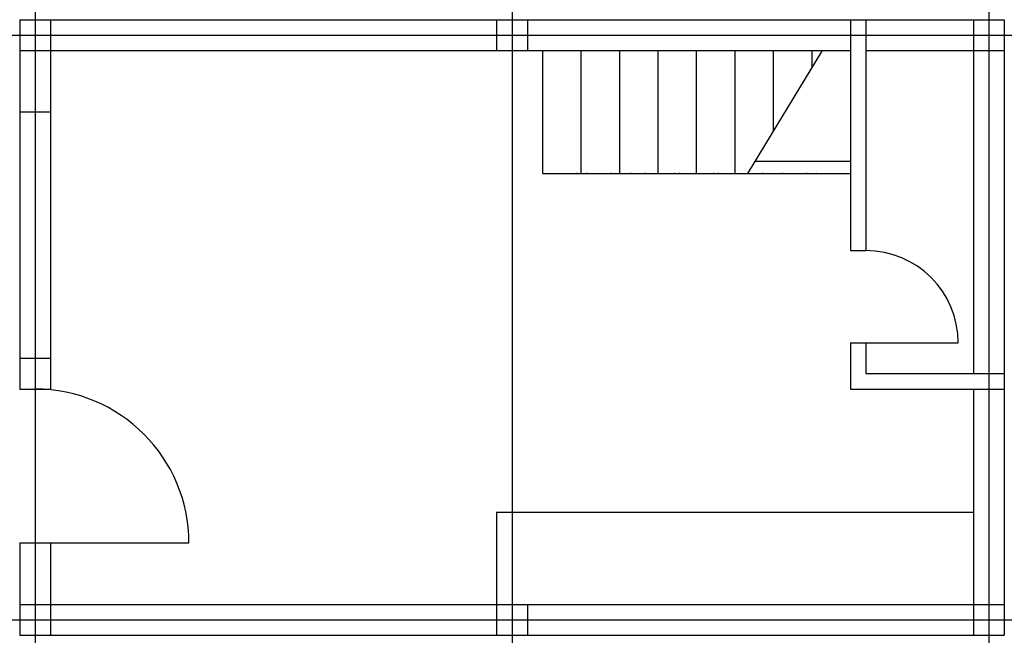
# Model space of a CAD drawing. Units: millimetres. Extents: x 27 to 667, y 47 to 447.
import ezdxf

# ---------------------------------------------------------------- set-up
doc = ezdxf.new("R2010")
doc.units = ezdxf.units.MM

msp = doc.modelspace()

# ---------------------------------------------------------------- linework, layer by layer
for p, q in [((27.06, 446.85), (667.06, 446.85)), ((27.06, 446.85), (27.06, 206.85)), ((47.06, 446.85), (47.06, 206.85)), ((337.06, 446.85), (337.06, 426.85)), ((357.06, 446.85), (357.06, 426.85)), ((567.06, 446.85), (567.06, 296.85)), ((577.06, 446.85), (577.06, 296.85)), ((647.06, 446.85), (647.06, 216.85)), ((667.06, 446.85), (667.06, 46.85)), ((27.06, 426.85), (567.06, 426.85)), ((367.06, 346.85), (367.06, 426.85)), ((392.06, 346.85), (392.06, 426.85)), ((417.06, 346.85), (417.06, 426.85)), ((442.06, 346.85), (442.06, 426.85)), ((467.06, 346.85), (467.06, 426.85)), ((467.06, 346.85), (467.06, 426.85)), ((492.06, 346.85), (492.06, 426.85)), ((500.39, 346.85), (548.95, 426.85)), ((517.06, 374.3), (517.06, 426.85)), ((542.06, 415.49), (542.06, 426.85)), ((577.06, 426.85), (667.06, 426.85)), ((47.06, 386.85), (27.06, 386.85)), ((505.25, 354.85), (567.06, 354.85)), ((367.06, 346.85), (567.06, 346.85)), ((567.06, 296.85), (577.06, 296.85)), ((567.06, 236.85), (637.06, 236.85)), ((567.06, 236.85), (567.06, 206.85)), ((577.06, 236.85), (577.06, 216.85)), ((577.06, 236.85), (577.06, 236.85)), ((27.06, 226.85), (47.06, 226.85)), ((577.06, 216.85), (667.06, 216.85)), ((27.06, 206.85), (47.06, 206.85)), ((567.06, 206.85), (667.06, 206.85)), ((647.06, 206.85), (647.06, 46.85)), ((337.06, 126.85), (647.06, 126.85)), ((337.06, 126.85), (337.06, 46.85)), ((27.06, 106.85), (137.06, 106.85)), ((27.06, 106.85), (27.06, 46.85)), ((47.06, 106.85), (47.06, 46.85)), ((27.06, 66.85), (667.06, 66.85)), ((357.06, 66.85), (357.06, 46.85)), ((27.06, 46.85), (667.06, 46.85))]:
    msp.add_line(p, q)
for p, direction in [((37.06, 239.08), (0, -1)), ((347.06, 239.08), (0, -1)), ((657.06, 239.08), (0, -1)), ((150.23, 436.85), (1, 0)), ((150.23, 56.85), (1, 0))]:
    msp.add_xline(p, direction)
for centre, radius, start in [((577.06, 236.85), 60, 360), ((37.06, 106.85), 100, 0)]:
    msp.add_arc(centre, radius, start, 90)
for p in [(389.28, 346.85), (395.63, 346.85), (395.63, 346.85), (411.5, 346.85), (424.2, 346.85), (424.2, 346.85), (433.72, 346.85), (452.77, 346.85), (452.77, 346.85), (455.95, 346.85), (478.17, 346.85), (481.34, 346.85), (481.34, 346.85), (500.39, 346.85), (509.91, 346.85), (509.91, 346.85), (522.61, 346.85), (538.48, 346.85), (538.48, 346.85), (544.83, 346.85)]:
    msp.add_point(p)

doc.saveas('drawing.dxf')
